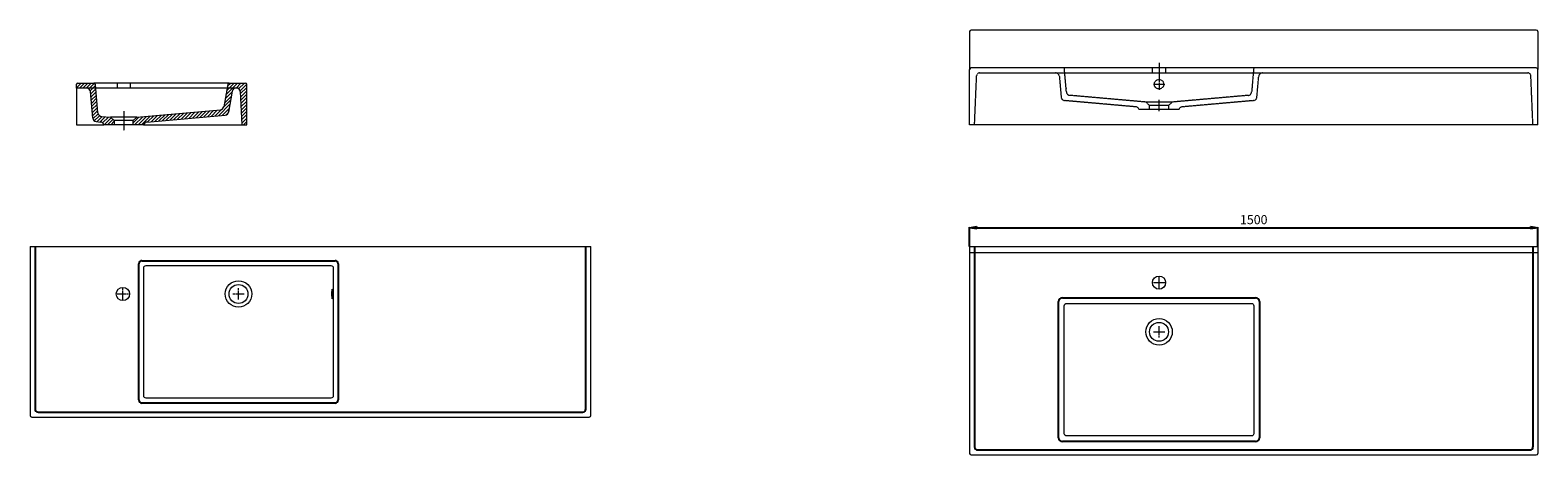
# Model space of a CAD drawing. Units: millimetres. Extents: x 482 to 39970, y 150 to 1272.
# Drawn here: x 26256 to 30236, y 150 to 1272 of the extents above; entities that cross this region are included whole.
import ezdxf

# ---------------------------------------------------------------- set-up
doc = ezdxf.new("R2010")
doc.units = ezdxf.units.MM
doc.header["$LTSCALE"] = 0.3
doc.linetypes.add('AXES2', pattern=[28.575, 19.05, -3.175, 3.175, -3.175])
doc.linetypes.add('CACHE2', pattern=[4.7625, 3.175, -1.5875])
doc.layers.get('0').update_dxf_attribs({"color": 151, "plot": 0})
for name, color, linetype, lineweight in [('0-AXE', 7, 'AXES2', 9), ('0-CE', 7, 'Continuous', 20), ('0-CI', 7, 'Continuous', 13), ('0-NV', 7, 'CACHE2', 5), ('01-HACH', 251, 'Continuous', 9)]:
    doc.layers.add(name, color=color, linetype=linetype, lineweight=lineweight)
doc.styles.add('Arial', font='arial.ttf')
doc.dimstyles.new('Amo 1_10', dxfattribs={"dimtxt": 24, "dimasz": 19, "dimexe": 1.25, "dimexo": 0.625, "dimgap": 6, "dimtad": 1, "dimtoh": 1, "dimdec": 1, "dimtxsty": 'Arial', "dimblk": 'CLOSEDBLANK', "dimcen": 20, "dimclrd": 256, "dimclre": 256, "dimclrt": 256, "dimadec": 1, "dimazin": 0, "dimtfac": 1, "dimtdec": 1, "dimtmove": 0, "dimatfit": 3, "dimldrblk": 'CLOSEDBLANK', "dimfxl": 1, "dimtfill": 1, "dimlwd": -1, "dimlwe": -1, "dimarcsym": 0})
pattern_1 = [(45, (22160.8815, -1660.6236), (-4.490128, 4.490128), [])]

# ---------------------------------------------------------------- blocks, each defined once
blk = doc.blocks.new('_ClosedBlank')
at = {"color": 0, "linetype": 'ByBlock', "lineweight": -2}
for p, q in [((-1, 0.17), (0, 0)), ((-1, 0.17), (-1, -0.17)), ((0, 0), (-1, -0.17))]:
    blk.add_line(p, q, dxfattribs=at)
blk = doc.blocks.new('*D9')
at = {"transparency": 16777216}
for p, q in [((28736.3, 700.9), (28736.3, 751.5)), ((28755.3, 750.3), (30217.3, 750.3)), ((30236.3, 700.9), (30236.3, 751.5))]:
    blk.add_line(p, q, dxfattribs=at)
at = {"layer": 'Defpoints', "color": 0, "transparency": 16777216}
for p in [(30236.3, 750.3), (28736.3, 700.3), (30236.3, 700.3)]:
    blk.add_point(p, dxfattribs=at)
at = {"transparency": 16777216, "xscale": 19, "yscale": 19, "zscale": 19, "rotation": 180}
blk.add_blockref('_ClosedBlank', (28736.3, 750.3), dxfattribs=at)
at = {"transparency": 16777216, "xscale": 19, "yscale": 19, "zscale": 19}
blk.add_blockref('_ClosedBlank', (30236.3, 750.3), dxfattribs=at)
at = {"transparency": 16777216, "insert": (29486.3, 768.5), "char_height": 24, "attachment_point": 5, "style": 'Arial', "bg_fill": 3, "box_fill_scale": 1.1, "bg_fill_color": 256, "bg_fill_true_color": 13158600, "bg_fill_transparency": 0}
blk.add_mtext('1500', dxfattribs=at)

msp = doc.modelspace()

# ---------------------------------------------------------------- hatches: boundary and pattern name
at = {"layer": '01-HACH'}
h = msp.add_hatch(dxfattribs=at)
h.set_pattern_fill('ANSI31', color=256, scale=2, style=0)
h.set_pattern_definition(pattern_1)
edge = h.paths.add_edge_path()
edge.add_line((26378.3, 1119.28), (26405.22, 1119.28))
edge.add_arc((26405.22, 1109.28), 10, 5, 90, ccw=False)
edge.add_line((26415.18, 1110.15), (26421.35, 1039.65))
edge.add_arc((26431.31, 1040.52), 10, 185, 264.96435)
edge.add_line((26430.43, 1030.56), (26442.01, 1029.54))
edge.add_arc((26441.13, 1019.57), 10, 15.67958, 84.96435, ccw=False)
edge.add_line((26450.76, 1022.28), (26478.3, 1022.28))
edge.add_line((26478.3, 1022.28), (26478.3, 1033.28))
edge.add_line((26478.3, 1033.28), (26468.3, 1042.28))
edge.add_line((26468.3, 1042.28), (26444.28, 1044.39))
edge.add_arc((26445.16, 1054.36), 10, 185, 264.96435, ccw=False)
edge.add_line((26435.19, 1053.48), (26428.3, 1132.28))
edge.add_line((26428.3, 1132.28), (26378.3, 1132.28))
edge.add_line((26378.3, 1132.28), (26378.3, 1119.28))
h = msp.add_hatch(dxfattribs=at)
h.set_pattern_fill('ANSI31', color=256, scale=2, style=0)
h.set_pattern_definition(pattern_1)
edge = h.paths.add_edge_path(flags=0)
edge.add_line((26528.3, 1022.28), (26555.85, 1022.28))
edge.add_arc((26565.47, 1019.57), 10, 95.03565, 164.32042, ccw=False)
edge.add_line((26564.6, 1029.54), (26771.11, 1047.73))
edge.add_arc((26770.23, 1057.69), 10, 275.03565, 350)
edge.add_line((26780.08, 1055.96), (26789.78, 1111.01))
edge.add_arc((26799.63, 1109.28), 10, 90, 170, ccw=False)
edge.add_line((26799.63, 1119.28), (26800.73, 1119.28))
edge.add_arc((26800.73, 1109.28), 10, 3, 90, ccw=False)
edge.add_line((26810.71, 1109.8), (26815.3, 1022.28))
edge.add_line((26815.3, 1022.28), (26828.3, 1022.28))
edge.add_line((26828.3, 1022.28), (26828.3, 1128.28))
edge.add_arc((26824.3, 1128.28), 4, 0, 90)
edge.add_line((26824.3, 1132.28), (26778.3, 1132.28))
edge.add_line((26778.3, 1132.28), (26767.3, 1069.89))
edge.add_arc((26757.45, 1071.63), 10, 275.03565, 350, ccw=False)
edge.add_line((26758.33, 1061.67), (26538.3, 1042.28))
edge.add_line((26538.3, 1042.28), (26528.3, 1033.28))
edge.add_line((26528.3, 1033.28), (26528.3, 1022.28))

# ---------------------------------------------------------------- linework, layer by layer
for p, q in [((26269.27, 700.26), (26269.27, 271.26)), ((27723.27, 271.26), (27723.27, 700.26)), ((28749.27, 700.26), (28749.27, 171.26)), ((30223.27, 700.26), (30223.27, 171.26)), ((26543.27, 295.26), (26543.27, 655.26)), ((26551.27, 663.26), (27061.27, 663.26)), ((27069.27, 655.26), (27069.27, 295.26)), ((28981.27, 565.26), (29491.27, 565.26)), ((28971.27, 195.26), (28971.27, 555.26)), ((29501.27, 555.26), (29501.27, 195.26)), ((27061.27, 287.26), (26551.27, 287.26)), ((26277.27, 263.26), (27715.27, 263.26)), ((28757.27, 163.26), (30215.27, 163.26)), ((29491.27, 185.26), (28981.27, 185.26))]:
    msp.add_line(p, q)
for centre, radius, start, end in [((26551.27, 655.26), 8, 90, 180), ((27061.27, 655.26), 8, 360, 90), ((28981.27, 555.26), 10, 90, 180), ((29491.27, 555.26), 10, 0, 90), ((26551.27, 295.26), 8, 180, 270), ((27061.27, 295.26), 8, 270, 360), ((26277.27, 271.26), 8, 180, 270), ((27715.27, 271.26), 8, 270, 0), ((28757.27, 171.26), 8, 180, 270), ((28981.27, 195.26), 10, 180, 270), ((29491.27, 195.26), 10, 270, 0), ((30215.27, 171.26), 8, 270, 0)]:
    msp.add_arc(centre, radius, start, end)
at = {"layer": '0-AXE'}
for p, q in [((29236.27, 1185.78), (29236.27, 1114.28)), ((29221.27, 1129.28), (29251.27, 1129.28)), ((29236.27, 1058.28), (29236.27, 1088.28)), ((26503.3, 1058.47), (26503.3, 1006.93)), ((29221.27, 605.26), (29251.27, 605.26)), ((29236.27, 590.26), (29236.27, 620.26)), ((26486.27, 575.26), (26516.27, 575.26)), ((26501.27, 560.26), (26501.27, 590.26)), ((26791.27, 575.26), (26821.27, 575.26)), ((26806.27, 560.26), (26806.27, 590.26)), ((29236.27, 460.26), (29236.27, 490.26)), ((29221.27, 475.26), (29251.27, 475.26))]:
    msp.add_line(p, q, dxfattribs=at)
at = {"layer": '0-CE'}
for p, q in [((28736.27, 1268.28), (28736.27, 1168.28)), ((30232.27, 1272.28), (28740.27, 1272.28)), ((30236.27, 1268.28), (30236.27, 1168.28)), ((28736.27, 1022.28), (28736.27, 1168.28)), ((30236.27, 1022.28), (30236.27, 1168.28)), ((26378.3, 1119.28), (26378.3, 1128.28)), ((26403.3, 1119.28), (26378.3, 1119.28)), ((26382.3, 1132.28), (26424.64, 1132.28)), ((26435.19, 1053.48), (26428.62, 1128.63)), ((26777.72, 1128.97), (26767.3, 1069.89)), ((26781.66, 1132.28), (26824.3, 1132.28)), ((26828.3, 1022.28), (26828.3, 1128.28)), ((26421.35, 1039.65), (26415.18, 1110.15)), ((26789.78, 1111.01), (26780.08, 1055.96)), ((26810.71, 1109.8), (26815.3, 1022.28)), ((28977.95, 1095.33), (28977.96, 1095.19)), ((29494.59, 1095.19), (29494.6, 1095.33)), ((26444.28, 1044.39), (26468.3, 1042.28)), ((26468.3, 1042.28), (26478.3, 1033.28)), ((26528.3, 1033.28), (26538.3, 1042.28)), ((26538.3, 1042.28), (26758.33, 1061.67)), ((26564.6, 1029.54), (26771.11, 1047.73)), ((26430.43, 1030.56), (26442.01, 1029.54)), ((26478.3, 1022.28), (26450.76, 1022.28)), ((26478.3, 1033.28), (26478.3, 1022.28)), ((26528.3, 1022.28), (26528.3, 1033.28)), ((26555.85, 1022.28), (26528.3, 1022.28)), ((26815.3, 1022.28), (26828.3, 1022.28)), ((30236.27, 1022.28), (28736.27, 1022.28)), ((26256.27, 700.26), (26256.27, 254.26)), ((26256.27, 700.26), (27736.27, 700.26)), ((27736.27, 254.26), (27736.27, 700.26)), ((28736.27, 700.26), (30236.27, 700.26)), ((28736.27, 700.26), (28736.27, 154.26)), ((30236.27, 700.26), (30236.27, 154.26)), ((26260.27, 250.26), (27732.27, 250.26)), ((28740.27, 150.26), (30232.27, 150.26))]:
    msp.add_line(p, q, dxfattribs=at)
for centre, radius in [((26806.27, 575.26), 25), ((29236.27, 605.26), 17.5), ((26501.27, 575.26), 17.5), ((29236.27, 475.26), 25)]:
    msp.add_circle(centre, radius, dxfattribs=at)
for centre, radius, start, end in [((28740.27, 1268.28), 4, 90, 180), ((30232.27, 1268.28), 4, 0, 90), ((26382.3, 1128.28), 4, 90, 180), ((26405.22, 1109.28), 10, 5, 90), ((26424.64, 1128.28), 4, 5, 90), ((26781.66, 1128.28), 4, 90, 170), ((26799.63, 1109.28), 10, 90, 170), ((26800.73, 1109.28), 10, 3, 90), ((26824.3, 1128.28), 4, 0, 90), ((26431.31, 1040.52), 10, 185, 264.96435), ((26445.16, 1054.36), 10, 185, 264.96435), ((26757.45, 1071.63), 10, 275.03565, 350), ((26770.23, 1057.69), 10, 275.03565, 350), ((26441.13, 1019.57), 10, 15.67958, 84.96435), ((26565.47, 1019.57), 10, 95.03565, 164.32042), ((26260.27, 254.26), 4, 180, 270), ((27732.27, 254.26), 4, 270, 0), ((28740.27, 154.26), 4, 180, 270), ((30232.27, 154.26), 4, 270, 0)]:
    msp.add_arc(centre, radius, start, end, dxfattribs=at)
for points, knots in [([(28977.78, 1097.28), (28977.79, 1097.12), (28977.86, 1096.4), (28977.92, 1095.67), (28977.97, 1095.15), (28977.96, 1095.23), (28977.96, 1095.24)], [0, 0, 0, 0, 0.11671235, 0.52040491, 0.9240946, 1, 1, 1, 1]), ([(29494.59, 1095.24), (29494.59, 1095.23), (29494.58, 1095.15), (29494.63, 1095.67), (29494.69, 1096.39), (29494.76, 1097.12), (29494.77, 1097.28)], [0, 0, 0, 0, 0.0750395, 0.4790118, 0.8829867, 1, 1, 1, 1]), ([(26780.08, 1055.96), (26780.08, 1055.96), (26780.11, 1056.18), (26780.26, 1057.02), (26780.37, 1057.65), (26780.65, 1059.22), (26780.82, 1060.16), (26781.19, 1062.28), (26781.4, 1063.46), (26781.62, 1064.72)], [0, 0, 0, 0, 0.25, 0.25, 0.5, 0.5, 0.75, 0.75, 1, 1, 1, 1])]:
    msp.add_open_spline(points, degree=3, knots=knots, dxfattribs=at)
at = {"layer": '0-CI'}
for p, q in [((30232.27, 1172.28), (28740.27, 1172.28)), ((26378.3, 1119.28), (26378.3, 1022.28)), ((26405.22, 1119.28), (26403.3, 1119.28)), ((26781.66, 1132.28), (26424.64, 1132.28)), ((26800.73, 1119.28), (26799.63, 1119.28)), ((26538.3, 1042.28), (26468.3, 1042.28)), ((26378.3, 1022.28), (26450.76, 1022.28)), ((26528.3, 1033.28), (26478.3, 1033.28)), ((26528.3, 1022.28), (26478.3, 1022.28)), ((26555.85, 1022.28), (26815.3, 1022.28)), ((28736.27, 685.26), (30236.27, 685.26)), ((26556.27, 306.26), (26556.27, 644.28)), ((26562.25, 650.26), (27050.3, 650.26)), ((27056.27, 644.28), (27056.27, 306.26)), ((28986.27, 206.26), (28986.27, 544.28)), ((28992.25, 550.26), (29480.3, 550.26)), ((29486.27, 544.28), (29486.27, 206.26)), ((27050.34, 300.26), (26562.21, 300.26)), ((29480.34, 200.26), (28992.21, 200.26))]:
    msp.add_line(p, q, dxfattribs=at)
for centre in [(26806.27, 575.26), (29236.27, 475.26)]:
    msp.add_circle(centre, 35, dxfattribs=at)
for centre, start, end in [((28740.27, 1168.28), 90, 180), ((30232.27, 1168.28), 0, 90)]:
    msp.add_arc(centre, 4, start, end, dxfattribs=at)
at = {"layer": '0-CI', "extrusion": (0, 0, -1)}
for centre, major_axis, ratio, start_param, end_param in [((26562.3, 644.23), (4.27, -4.27), 0.9924325, 2.3599926, 3.9231927), ((27050.25, 644.23), (-4.27, -4.27), 0.9924325, 2.3599926, 3.9231927), ((28992.3, 544.23), (4.27, -4.27), 0.9924325, 2.3599926, 3.9231927), ((29480.25, 544.23), (-4.27, -4.27), 0.9924325, 2.3599926, 3.9231927), ((26562.3, 306.35), (-2.72, -5.48), 0.9811726, 5.8301281, 7.3857894), ((27050.25, 306.35), (2.72, -5.48), 0.9811726, 5.1805812, 6.7362425), ((28992.3, 206.35), (-2.72, -5.48), 0.9811726, 5.8301281, 7.3857894), ((29480.25, 206.35), (2.72, -5.48), 0.9811726, 5.1805812, 6.7362425)]:
    msp.add_ellipse(centre, major_axis=major_axis, ratio=ratio, start_param=start_param, end_param=end_param, dxfattribs=at)
msp.add_ellipse((27053.06, 575.26), major_axis=(0, -12.5), ratio=0.0871557, dxfattribs=at)
at = {"layer": '0-NV'}
for p, q in [((28762.74, 1159.28), (30209.81, 1159.28)), ((28990.91, 1119.24), (28986.27, 1172.28)), ((29218.77, 1159.28), (29218.77, 1172.28)), ((29253.77, 1172.28), (29253.77, 1159.28)), ((29486.27, 1172.28), (29481.63, 1119.24)), ((26799.63, 1119.28), (26405.22, 1119.28)), ((26485.8, 1132.28), (26485.8, 1119.28)), ((26520.8, 1119.28), (26520.8, 1132.28)), ((28749.27, 1022.28), (28754.74, 1151.56)), ((28973.15, 1150.15), (28977.05, 1105.58)), ((28990.91, 1119.24), (28991.04, 1118.32)), ((29481.63, 1119.24), (29481.51, 1118.32)), ((29495.5, 1105.58), (29499.4, 1150.15)), ((30223.27, 1022.28), (30217.81, 1151.56)), ((29174.98, 1069.54), (28987.04, 1086.1)), ((29201.27, 1082.28), (29000.88, 1099.93)), ((29236.27, 1082.28), (29201.27, 1082.28)), ((29211.27, 1073.28), (29201.27, 1082.28)), ((29271.27, 1082.28), (29236.27, 1082.28)), ((29271.27, 1082.28), (29261.27, 1073.28)), ((29471.67, 1099.93), (29271.27, 1082.28)), ((29485.51, 1086.1), (29297.57, 1069.54)), ((29236.27, 1062.28), (29183.73, 1062.28)), ((29236.27, 1073.28), (29211.27, 1073.28)), ((29211.27, 1062.28), (29211.27, 1073.28)), ((29261.27, 1073.28), (29236.27, 1073.28)), ((29288.82, 1062.28), (29236.27, 1062.28)), ((29261.27, 1073.28), (29261.27, 1062.28))]:
    msp.add_line(p, q, dxfattribs=at)
msp.add_circle((29236.27, 1129.28), 12.5, dxfattribs=at)
for centre, radius, start, end in [((28762.74, 1151.28), 8, 90, 178), ((28963.19, 1149.28), 10, 5, 90), ((29509.36, 1149.28), 10, 90, 175), ((30209.81, 1151.28), 8, 2, 90), ((28987.92, 1096.06), 10, 184.97471, 264.92145), ((29001.77, 1109.9), 10, 184.16508, 264.89531), ((29470.78, 1109.9), 10, 275.07997, 355.8348), ((29484.63, 1096.06), 10, 275.07414, 355.0251), ((29174.1, 1059.57), 10, 15.67958, 84.96435), ((29298.45, 1059.57), 10, 95.03565, 164.32042)]:
    msp.add_arc(centre, radius, start, end, dxfattribs=at)
for points, knots in [([(28991.8, 1109.1), (28991.8, 1109.08), (28991.81, 1109.03), (28991.76, 1109.57), (28991.67, 1110.66), (28991.52, 1112.3), (28991.29, 1114.97), (28991.06, 1117.53), (28990.91, 1119.24)], [0, 0, 0, 0, 0.0541394, 0.2109399, 0.3677416, 0.5257839, 0.6838274, 1, 1, 1, 1]), ([(29481.63, 1119.24), (29481.49, 1117.53), (29481.26, 1114.97), (29481.03, 1112.3), (29480.88, 1110.66), (29480.79, 1109.57), (29480.74, 1109.03), (29480.75, 1109.08), (29480.75, 1109.1)], [0, 0, 0, 0, 0.316571, 0.4748918, 0.6332114, 0.7900599, 0.9469072, 1, 1, 1, 1]), ([(28977.05, 1105.58), (28977.21, 1103.81), (28977.44, 1101.15), (28977.67, 1098.54), (28977.75, 1097.65), (28977.78, 1097.28)], [0, 0, 0, 0, 0.538586, 0.8079431, 1, 1, 1, 1]), ([(29494.77, 1097.28), (29494.8, 1097.65), (29494.88, 1098.53), (29495.11, 1101.15), (29495.34, 1103.81), (29495.5, 1105.58)], [0, 0, 0, 0, 0.1918396, 0.4611744, 1, 1, 1, 1])]:
    msp.add_open_spline(points, degree=3, knots=knots, dxfattribs=at)

# ---------------------------------------------------------------- next in the draw order: dimensions: what is measured, and where the dimension line sits
dim = msp.add_linear_dim(base=(30236.27, 750.26), p1=(28736.27, 700.26), p2=(30236.27, 700.26), dimstyle='Amo 1_10')
dim.commit()
dim.dimension.update_dxf_attribs({"geometry": '*D9', "text_midpoint": (29486.27, 768.51)})

doc.saveas('drawing.dxf')
